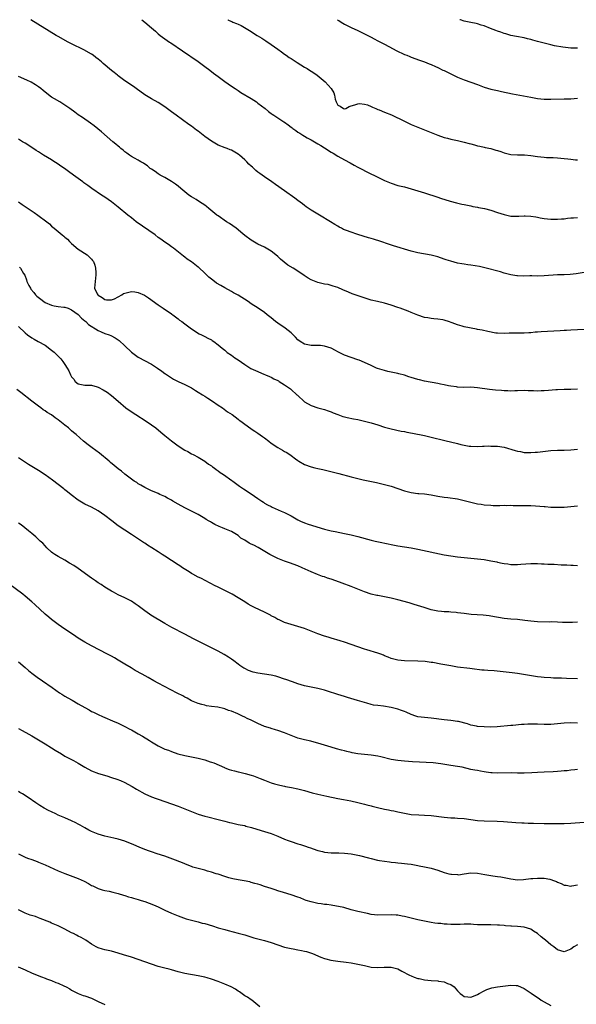
# Model space of a CAD drawing. Units: inches. Extents: x 2610000 to 2613000, y 1539000 to 1540761.
# Drawn here: x 2610163 to 2610331, y 1540464 to 1540760 of the extents above; entities that cross this region are included whole.
import ezdxf

# ---------------------------------------------------------------- set-up
doc = ezdxf.new("R2010")
doc.units = ezdxf.units.IN
doc.header["$MEASUREMENT"] = 0
doc.layers.add('LD26101539_10ft', color=123, linetype='Continuous')

msp = doc.modelspace()

# ---------------------------------------------------------------- linework, layer by layer
at = {"layer": 'LD26101539_10ft'}
for points, elevation in [([(2610333, 1540683.77), (2610330.64, 1540683.36), (2610328.86, 1540683.14), (2610327, 1540683.05), (2610325, 1540682.99), (2610321, 1540682.7), (2610319, 1540682.67), (2610317.29, 1540682.71), (2610316.68, 1540682.68), (2610314.67, 1540682.67), (2610313, 1540682.73), (2610312.75, 1540682.75), (2610311, 1540683.03), (2610309, 1540683.56), (2610307.88, 1540683.88), (2610303.16, 1540685.16), (2610301.53, 1540685.53), (2610300.24, 1540685.76), (2610299, 1540685.93), (2610298.02, 1540686.02), (2610297, 1540686.2), (2610296.3, 1540686.3), (2610295, 1540686.57), (2610293, 1540687.09), (2610291.56, 1540687.56), (2610291, 1540687.72), (2610289, 1540688.41), (2610287, 1540688.96), (2610283, 1540689.68), (2610281, 1540690.16), (2610275.72, 1540691.72), (2610274.2, 1540692.2), (2610271.89, 1540693), (2610269.71, 1540693.71), (2610269, 1540693.9), (2610268.17, 1540694.17), (2610266.62, 1540694.62), (2610265, 1540695.16), (2610264.74, 1540695.26), (2610263, 1540695.81), (2610261.63, 1540696.37), (2610260.69, 1540696.69), (2610260.13, 1540697), (2610259.38, 1540697.38), (2610259, 1540697.63), (2610258.13, 1540698.13), (2610256.84, 1540699), (2610253.46, 1540701), (2610253, 1540701.26), (2610251, 1540702.46), (2610249.48, 1540703.48), (2610249, 1540703.83), (2610248.35, 1540704.35), (2610247, 1540705.35), (2610246.1, 1540706.1), (2610243, 1540708.31), (2610240.22, 1540710.22), (2610239.17, 1540711), (2610237, 1540712.47), (2610236.27, 1540713), (2610235.51, 1540713.51), (2610235, 1540713.93), (2610234.39, 1540714.39), (2610233.77, 1540715), (2610233.34, 1540715.34), (2610233, 1540715.69), (2610232.29, 1540716.29), (2610231.65, 1540717), (2610231, 1540717.62), (2610229.42, 1540719), (2610229.18, 1540719.18), (2610229, 1540719.33), (2610227, 1540720.48), (2610226.64, 1540720.64), (2610225.71, 1540721), (2610225.18, 1540721.18), (2610223, 1540722.03), (2610221, 1540723.16), (2610219, 1540724.65), (2610217, 1540726.17), (2610216.54, 1540726.54), (2610215, 1540727.67), (2610214.25, 1540728.25), (2610210.41, 1540731), (2610209, 1540732.06), (2610207, 1540733.54), (2610205, 1540734.82), (2610203, 1540735.94), (2610201, 1540737.13), (2610198.37, 1540739), (2610197.59, 1540739.59), (2610195, 1540741.38), (2610193, 1540742.83), (2610192.78, 1540743), (2610191.82, 1540743.82), (2610191, 1540744.47), (2610188.52, 1540746.52), (2610187.99, 1540747), (2610187.43, 1540747.43), (2610187, 1540747.81), (2610186.31, 1540748.31), (2610185.48, 1540749), (2610185, 1540749.34), (2610182.66, 1540750.67), (2610179, 1540752.45), (2610177.92, 1540753), (2610175, 1540754.62), (2610174.36, 1540755), (2610166.7, 1540759.64)], 8220), ([(2610200.12, 1540759.66), (2610201, 1540759), (2610203, 1540757.3), (2610204.22, 1540756.22), (2610205, 1540755.48), (2610205.6, 1540755), (2610207, 1540753.93), (2610208.39, 1540753), (2610208.77, 1540752.77), (2610212.35, 1540750.35), (2610217, 1540747.11), (2610219, 1540745.66), (2610220.53, 1540744.53), (2610221.66, 1540743.66), (2610223, 1540742.6), (2610225, 1540741.09), (2610227, 1540739.7), (2610228.13, 1540739), (2610229, 1540738.4), (2610229.86, 1540737.86), (2610233, 1540736), (2610234.52, 1540735), (2610235, 1540734.66), (2610237.13, 1540733), (2610238.14, 1540732.14), (2610239, 1540731.56), (2610239.31, 1540731.31), (2610239.76, 1540731), (2610241, 1540730.22), (2610242.79, 1540729), (2610243, 1540728.87), (2610244.09, 1540728.09), (2610245, 1540727.38), (2610245.23, 1540727.23), (2610245.51, 1540727), (2610246.38, 1540726.38), (2610247, 1540725.92), (2610247.6, 1540725.6), (2610248.46, 1540725), (2610249, 1540724.66), (2610249.8, 1540724.2), (2610251, 1540723.56), (2610253, 1540722.41), (2610253.85, 1540721.85), (2610255, 1540721.15), (2610257, 1540719.89), (2610257.57, 1540719.57), (2610259, 1540718.7), (2610261, 1540717.56), (2610262.66, 1540716.66), (2610263.94, 1540715.94), (2610265, 1540715.4), (2610265.25, 1540715.25), (2610265.8, 1540715), (2610267.9, 1540713.9), (2610271, 1540712.34), (2610273, 1540711.39), (2610275, 1540710.55), (2610277, 1540709.91), (2610279, 1540709.43), (2610281, 1540708.91), (2610284.05, 1540707.95), (2610285, 1540707.63), (2610289, 1540706.41), (2610289.89, 1540706.11), (2610292.79, 1540705.21), (2610294.68, 1540704.68), (2610296.28, 1540704.28), (2610297, 1540704.14), (2610297.92, 1540703.92), (2610299, 1540703.73), (2610299.58, 1540703.58), (2610301, 1540703.33), (2610301.26, 1540703.26), (2610303.07, 1540702.93), (2610305, 1540702.45), (2610307, 1540701.8), (2610309, 1540701.11), (2610311, 1540700.7), (2610312.68, 1540700.68), (2610313.35, 1540700.65), (2610315, 1540700.76), (2610315.27, 1540700.73), (2610317, 1540700.68), (2610318.47, 1540700.47), (2610319, 1540700.35), (2610319.82, 1540700.18), (2610321, 1540699.99), (2610323, 1540699.76), (2610324.25, 1540699.75), (2610325, 1540699.72), (2610326.17, 1540699.83), (2610327, 1540699.88), (2610327.99, 1540700.01), (2610329, 1540700.11), (2610329.83, 1540700.17), (2610331, 1540700.22)], 8230), ([(2610225.97, 1540759.67), (2610225.99, 1540759.67), (2610227, 1540759.17), (2610227.18, 1540759.12), (2610227.46, 1540759), (2610228.59, 1540758.59), (2610229, 1540758.35), (2610229.96, 1540757.96), (2610232.46, 1540756.46), (2610234.77, 1540755), (2610236.16, 1540754.16), (2610237.38, 1540753.38), (2610239, 1540752.29), (2610241, 1540750.85), (2610242.05, 1540750.05), (2610243, 1540749.38), (2610243.5, 1540749), (2610244.39, 1540748.39), (2610245, 1540748.01), (2610246.82, 1540746.82), (2610249, 1540745.45), (2610249.75, 1540745), (2610250.52, 1540744.52), (2610251, 1540744.19), (2610251.74, 1540743.74), (2610252.81, 1540743), (2610255.19, 1540741), (2610257, 1540739), (2610257.76, 1540737.76), (2610258.02, 1540737), (2610258.17, 1540735.83), (2610258.47, 1540735), (2610259, 1540734.02), (2610259.71, 1540733.71), (2610260.68, 1540733), (2610261, 1540732.91), (2610261.37, 1540733), (2610262.37, 1540733.63), (2610263, 1540733.83), (2610264.08, 1540734.08), (2610265, 1540734.47), (2610265.48, 1540734.52), (2610267, 1540734.33), (2610267.9, 1540734.1), (2610269, 1540733.65), (2610269.38, 1540733.38), (2610270.39, 1540733), (2610270.79, 1540732.79), (2610271, 1540732.75), (2610271.39, 1540732.61), (2610273, 1540731.91), (2610275.1, 1540731.1), (2610279, 1540729.18), (2610279.41, 1540729), (2610280.48, 1540728.48), (2610281, 1540728.25), (2610283, 1540727.41), (2610284.05, 1540727), (2610287.57, 1540725.57), (2610289, 1540724.98), (2610291, 1540724.3), (2610291.94, 1540724.06), (2610293, 1540723.81), (2610295, 1540723.37), (2610297, 1540722.9), (2610298.48, 1540722.48), (2610299, 1540722.36), (2610300.05, 1540722.05), (2610301, 1540721.84), (2610301.66, 1540721.66), (2610303, 1540721.4), (2610303.32, 1540721.32), (2610305, 1540720.97), (2610306.48, 1540720.48), (2610307, 1540720.36), (2610307.94, 1540720.06), (2610309, 1540719.69), (2610311, 1540719.22), (2610313, 1540719.09), (2610315.06, 1540719.06), (2610317, 1540718.89), (2610319, 1540718.57), (2610321, 1540718.35), (2610321.69, 1540718.31), (2610323, 1540718.29), (2610323.75, 1540718.25), (2610325, 1540718.23), (2610327, 1540718.02), (2610328.15, 1540717.85), (2610329, 1540717.74), (2610330.4, 1540717.6), (2610331, 1540717.55)], 8240), ([(2610258.87, 1540759.69), (2610259, 1540759.6), (2610259.31, 1540759.42), (2610259.96, 1540759), (2610261, 1540758.37), (2610263, 1540757.38), (2610265, 1540756.47), (2610267, 1540755.51), (2610267.98, 1540755), (2610268.64, 1540754.64), (2610269, 1540754.46), (2610269.92, 1540753.92), (2610271, 1540753.38), (2610273, 1540752.31), (2610275.62, 1540751), (2610276.5, 1540750.5), (2610279, 1540749.29), (2610279.74, 1540749), (2610280.61, 1540748.61), (2610281, 1540748.45), (2610283.55, 1540747.55), (2610285.06, 1540747), (2610286.43, 1540746.43), (2610287, 1540746.21), (2610288.36, 1540745.64), (2610289, 1540745.36), (2610290.58, 1540744.58), (2610291, 1540744.41), (2610291.92, 1540743.92), (2610295, 1540742.46), (2610297, 1540741.63), (2610301, 1540740.22), (2610303, 1540739.47), (2610305, 1540738.84), (2610306.52, 1540738.52), (2610307, 1540738.39), (2610308.16, 1540738.16), (2610311.45, 1540737.45), (2610317, 1540736.39), (2610319, 1540736.05), (2610320.04, 1540735.96), (2610321, 1540735.86), (2610322.14, 1540735.86), (2610323, 1540735.84), (2610327, 1540735.93), (2610328.07, 1540735.93), (2610329, 1540735.97), (2610330, 1540736), (2610331, 1540736.08)], 8250), ([(2610331, 1540751.16), (2610329, 1540751.16), (2610326.58, 1540751.42), (2610324.1, 1540751.9), (2610323, 1540752.15), (2610321, 1540752.64), (2610319, 1540753.19), (2610317.56, 1540753.56), (2610317, 1540753.73), (2610315.96, 1540753.96), (2610315, 1540754.23), (2610312.71, 1540754.71), (2610311, 1540755.01), (2610309.46, 1540755.46), (2610309, 1540755.54), (2610307.96, 1540755.96), (2610307, 1540756.26), (2610306.46, 1540756.46), (2610304.89, 1540757.11), (2610303, 1540757.83), (2610302.07, 1540758.07), (2610301, 1540758.47), (2610300.55, 1540758.55), (2610299, 1540758.91), (2610297, 1540759.29), (2610295.9, 1540759.64), (2610295.63, 1540759.71)], 8260), ([(2610333, 1540666.62), (2610329, 1540666.42), (2610327.68, 1540666.32), (2610327, 1540666.29), (2610325.81, 1540666.19), (2610323.92, 1540666.08), (2610320.11, 1540665.89), (2610319, 1540665.79), (2610318.26, 1540665.74), (2610317, 1540665.59), (2610316.42, 1540665.58), (2610315, 1540665.49), (2610313, 1540665.53), (2610310.48, 1540665.52), (2610309, 1540665.43), (2610307, 1540665.47), (2610306.47, 1540665.53), (2610304.05, 1540665.95), (2610302.35, 1540666.35), (2610301, 1540666.61), (2610300.66, 1540666.66), (2610297, 1540667.4), (2610296.4, 1540667.6), (2610295, 1540667.97), (2610293.38, 1540668.62), (2610292.21, 1540669), (2610291.26, 1540669.26), (2610291, 1540669.36), (2610290.55, 1540669.45), (2610289, 1540669.7), (2610287.84, 1540669.84), (2610287, 1540669.9), (2610286.09, 1540670.09), (2610285, 1540670.24), (2610283, 1540670.85), (2610281, 1540671.68), (2610280.09, 1540672.09), (2610277.71, 1540673), (2610277, 1540673.24), (2610275, 1540673.88), (2610273, 1540674.46), (2610270.88, 1540675), (2610269, 1540675.45), (2610267.79, 1540675.79), (2610266.26, 1540676.26), (2610264.19, 1540677), (2610263.29, 1540677.29), (2610262.22, 1540677.78), (2610260.49, 1540678.49), (2610259, 1540679.17), (2610257.64, 1540679.64), (2610256.08, 1540680.08), (2610255, 1540680.26), (2610253.41, 1540680.59), (2610253, 1540680.69), (2610251, 1540681.48), (2610250.06, 1540682.06), (2610248.84, 1540682.84), (2610247, 1540684.13), (2610245.54, 1540685), (2610243.97, 1540685.97), (2610242.84, 1540686.84), (2610241.76, 1540687.76), (2610241, 1540688.49), (2610240.39, 1540689), (2610239, 1540690.12), (2610237, 1540691.29), (2610235, 1540692.27), (2610233, 1540693.44), (2610231, 1540694.86), (2610229.85, 1540695.85), (2610229, 1540696.5), (2610228.4, 1540697), (2610226.47, 1540698.47), (2610225.58, 1540699), (2610223, 1540700.75), (2610222.66, 1540701), (2610220.24, 1540703), (2610219.55, 1540703.55), (2610219, 1540703.93), (2610217.39, 1540705), (2610216.38, 1540705.62), (2610215, 1540706.44), (2610214.22, 1540707), (2610211.8, 1540709), (2610211, 1540709.69), (2610210.25, 1540710.25), (2610209, 1540711.08), (2610207, 1540712.24), (2610205.63, 1540713), (2610205, 1540713.38), (2610204.08, 1540714.08), (2610203, 1540714.75), (2610202.65, 1540715), (2610201.76, 1540715.76), (2610201, 1540716.25), (2610200.57, 1540716.57), (2610199.8, 1540717), (2610199.32, 1540717.32), (2610199, 1540717.51), (2610197.88, 1540718.12), (2610197, 1540718.63), (2610196.43, 1540719), (2610195.61, 1540719.61), (2610195, 1540719.99), (2610194.48, 1540720.48), (2610193.83, 1540721), (2610193.4, 1540721.4), (2610193, 1540721.68), (2610192.3, 1540722.3), (2610191.42, 1540723), (2610187.98, 1540725.98), (2610185.77, 1540727.77), (2610184.63, 1540728.63), (2610182.29, 1540730.29), (2610181, 1540731.16), (2610179.93, 1540731.93), (2610178.5, 1540733), (2610177, 1540734.05), (2610175.45, 1540735), (2610173.89, 1540735.89), (2610173, 1540736.45), (2610171.52, 1540737.52), (2610170.41, 1540738.41), (2610169.7, 1540739), (2610169, 1540739.53), (2610168.12, 1540740.12), (2610166.89, 1540740.89), (2610165.54, 1540741.54), (2610163, 1540742.68)], 8210), ([(2610331, 1540648.64), (2610329, 1540648.58), (2610327, 1540648.56), (2610325, 1540648.5), (2610324.47, 1540648.47), (2610322.27, 1540648.27), (2610321, 1540648.13), (2610320.11, 1540648.11), (2610319, 1540648.09), (2610317.82, 1540648.18), (2610317, 1540648.2), (2610316.2, 1540648.2), (2610315, 1540648.25), (2610313, 1540648.16), (2610312.15, 1540648.15), (2610311, 1540648.09), (2610310.13, 1540648.13), (2610309, 1540648.15), (2610308.21, 1540648.21), (2610306.37, 1540648.37), (2610304.6, 1540648.6), (2610301, 1540649.1), (2610299, 1540649.23), (2610296.8, 1540649.2), (2610295, 1540649.29), (2610294.68, 1540649.32), (2610293, 1540649.56), (2610292.3, 1540649.7), (2610291, 1540649.92), (2610289.83, 1540650.17), (2610289, 1540650.31), (2610285, 1540651.1), (2610283.49, 1540651.49), (2610283, 1540651.59), (2610281, 1540652.2), (2610280.37, 1540652.37), (2610279, 1540652.85), (2610277.3, 1540653.3), (2610277, 1540653.39), (2610274.01, 1540654.01), (2610273, 1540654.26), (2610270.89, 1540654.89), (2610270.63, 1540655), (2610269, 1540655.73), (2610267, 1540656.68), (2610265.36, 1540657.36), (2610265, 1540657.5), (2610263, 1540658.15), (2610261, 1540658.87), (2610259.6, 1540659.6), (2610259, 1540659.89), (2610258.32, 1540660.32), (2610257, 1540660.96), (2610255, 1540661.62), (2610253.77, 1540661.77), (2610253, 1540661.82), (2610251, 1540661.82), (2610249, 1540662.16), (2610247.64, 1540663), (2610247, 1540663.5), (2610246.32, 1540664.32), (2610245.58, 1540665), (2610245, 1540665.57), (2610243.19, 1540667), (2610241, 1540668.49), (2610240.31, 1540669), (2610239, 1540670.07), (2610237.81, 1540671), (2610237, 1540671.69), (2610235.04, 1540673.04), (2610233, 1540674.35), (2610232.07, 1540675), (2610229, 1540676.88), (2610227.62, 1540677.62), (2610227, 1540678), (2610225.07, 1540679.07), (2610223.8, 1540679.8), (2610222.56, 1540680.56), (2610221.39, 1540681.39), (2610220.27, 1540682.27), (2610219.52, 1540683), (2610219, 1540683.48), (2610217.2, 1540685.2), (2610217, 1540685.37), (2610215, 1540686.95), (2610213.76, 1540687.76), (2610213, 1540688.35), (2610212.61, 1540688.61), (2610209.63, 1540691), (2610209, 1540691.48), (2610208.12, 1540692.12), (2610207, 1540692.89), (2610205.77, 1540693.77), (2610205, 1540694.29), (2610204.06, 1540695), (2610198.44, 1540699), (2610197, 1540700.14), (2610195.86, 1540701), (2610193, 1540703.36), (2610190.98, 1540704.98), (2610189, 1540706.35), (2610188.02, 1540707), (2610185.09, 1540709), (2610183.87, 1540709.87), (2610182.71, 1540710.71), (2610182.33, 1540711), (2610179.61, 1540713), (2610178.08, 1540714.08), (2610176.86, 1540715), (2610175.73, 1540715.73), (2610175, 1540716.26), (2610173.31, 1540717.31), (2610173, 1540717.54), (2610170.57, 1540719), (2610169.61, 1540719.61), (2610169, 1540719.96), (2610168.39, 1540720.39), (2610167, 1540721.26), (2610165, 1540722.56), (2610164.24, 1540723), (2610163, 1540723.77)], 8200), ([(2610163.03, 1540705), (2610164.18, 1540704.18), (2610165.94, 1540703), (2610167.73, 1540701.73), (2610168.87, 1540701), (2610171.54, 1540699), (2610172.32, 1540698.32), (2610173, 1540697.62), (2610173.71, 1540697), (2610176.18, 1540695), (2610176.66, 1540694.66), (2610177, 1540694.35), (2610177.73, 1540693.73), (2610178.41, 1540693), (2610179, 1540692.42), (2610181, 1540690.76), (2610183.72, 1540689), (2610185, 1540687.7), (2610185.32, 1540687.32), (2610185.55, 1540687), (2610185.95, 1540685.95), (2610186.22, 1540685), (2610186.26, 1540683.74), (2610186.32, 1540683), (2610186.05, 1540681), (2610185.9, 1540679), (2610186.68, 1540677.32), (2610186.86, 1540677), (2610186.95, 1540676.95), (2610187, 1540676.87), (2610188.19, 1540676.19), (2610189, 1540675.57), (2610189.48, 1540675.48), (2610191, 1540675.52), (2610191.84, 1540675.84), (2610193, 1540676.4), (2610194.11, 1540677), (2610194.63, 1540677.37), (2610195, 1540677.51), (2610196.17, 1540677.83), (2610197, 1540678.03), (2610197.96, 1540677.96), (2610199, 1540677.74), (2610200.87, 1540676.87), (2610202.09, 1540676.09), (2610205, 1540674), (2610206.51, 1540673), (2610209, 1540671.29), (2610209.16, 1540671.16), (2610209.41, 1540671), (2610211, 1540669.79), (2610211.43, 1540669.43), (2610212.07, 1540669), (2610213, 1540668.25), (2610215, 1540666.78), (2610217.31, 1540665.31), (2610218, 1540665), (2610219, 1540664.51), (2610219.95, 1540663.95), (2610221, 1540663.45), (2610221.26, 1540663.26), (2610221.69, 1540663), (2610223, 1540662.03), (2610224.24, 1540661), (2610224.64, 1540660.64), (2610225, 1540660.38), (2610225.72, 1540659.72), (2610227, 1540658.9), (2610228.08, 1540658.08), (2610229, 1540657.48), (2610231, 1540656.03), (2610232.89, 1540654.89), (2610234.23, 1540654.23), (2610236.8, 1540653.2), (2610237.27, 1540653), (2610238.46, 1540652.46), (2610239, 1540652.23), (2610239.79, 1540651.79), (2610241, 1540651.23), (2610241.13, 1540651.13), (2610241.39, 1540651), (2610243, 1540650), (2610244.43, 1540649), (2610244.74, 1540648.74), (2610245, 1540648.53), (2610246.67, 1540647), (2610246.83, 1540646.83), (2610249, 1540644.88), (2610251, 1540643.7), (2610253, 1540643.05), (2610255, 1540642.54), (2610256.11, 1540642.11), (2610257, 1540641.83), (2610257.55, 1540641.55), (2610258.99, 1540641), (2610260.47, 1540640.47), (2610261, 1540640.33), (2610261.82, 1540640.18), (2610263.71, 1540639.71), (2610265, 1540639.51), (2610267, 1540639.07), (2610269, 1540638.52), (2610271, 1540637.91), (2610273, 1540637.27), (2610275, 1540636.7), (2610278.07, 1540636.07), (2610279, 1540635.9), (2610279.74, 1540635.74), (2610281.43, 1540635.43), (2610285, 1540634.7), (2610287, 1540634.24), (2610291.2, 1540633.2), (2610295, 1540632.32), (2610295.94, 1540632.06), (2610297, 1540631.82), (2610298.44, 1540631.56), (2610299, 1540631.49), (2610301, 1540631.46), (2610302.45, 1540631.55), (2610303, 1540631.53), (2610304.42, 1540631.58), (2610305, 1540631.55), (2610306.48, 1540631.52), (2610307, 1540631.48), (2610309, 1540631.21), (2610312.25, 1540630.25), (2610313, 1540630.01), (2610313.89, 1540629.89), (2610315, 1540629.64), (2610315.66, 1540629.66), (2610317, 1540629.6), (2610318.32, 1540629.68), (2610319, 1540629.75), (2610323, 1540630.21), (2610325, 1540630.32), (2610327, 1540630.35), (2610329, 1540630.45), (2610331, 1540630.59)], 8190), ([(2610163.37, 1540685.37), (2610163.66, 1540685), (2610164.58, 1540683.42), (2610164.91, 1540682.91), (2610165.49, 1540681.49), (2610165.59, 1540681), (2610166.17, 1540679.83), (2610166.6, 1540679), (2610166.76, 1540678.76), (2610167.68, 1540677.68), (2610168.19, 1540677), (2610168.58, 1540676.58), (2610169.7, 1540675.7), (2610170.63, 1540675), (2610171, 1540674.74), (2610173, 1540673.87), (2610173.75, 1540673.75), (2610175, 1540673.53), (2610176.65, 1540673.35), (2610177, 1540673.32), (2610178, 1540673), (2610179, 1540672.55), (2610181, 1540671.06), (2610181.98, 1540669.98), (2610183, 1540669.2), (2610183.22, 1540669), (2610184.1, 1540668.1), (2610187, 1540666.25), (2610187.87, 1540665.87), (2610189, 1540665.43), (2610190.29, 1540665), (2610190.77, 1540664.77), (2610192.07, 1540664.07), (2610193.26, 1540663.26), (2610195, 1540661.69), (2610197, 1540659.79), (2610198.59, 1540658.59), (2610199, 1540658.3), (2610203, 1540656.17), (2610204.79, 1540655), (2610206.09, 1540654.09), (2610207, 1540653.39), (2610207.24, 1540653.24), (2610209, 1540652.04), (2610209.65, 1540651.65), (2610210.97, 1540650.97), (2610213, 1540650.02), (2610215, 1540649.02), (2610216.22, 1540648.22), (2610217, 1540647.79), (2610218.31, 1540647), (2610219, 1540646.54), (2610219.9, 1540645.9), (2610221.36, 1540645), (2610223, 1540643.87), (2610224.32, 1540643), (2610225.87, 1540641.87), (2610227.28, 1540641), (2610229, 1540639.68), (2610229.37, 1540639.37), (2610229.88, 1540639), (2610231, 1540638.12), (2610232.81, 1540636.81), (2610233, 1540636.71), (2610234.02, 1540636.02), (2610235, 1540635.41), (2610236.4, 1540634.4), (2610237, 1540633.99), (2610238.27, 1540633), (2610239, 1540632.46), (2610241, 1540631.1), (2610242.35, 1540630.35), (2610243, 1540629.95), (2610243.63, 1540629.63), (2610245, 1540628.69), (2610246.31, 1540627.69), (2610247, 1540627.18), (2610247.26, 1540627), (2610249, 1540626.05), (2610251, 1540625.28), (2610252.13, 1540625), (2610253, 1540624.8), (2610254.5, 1540624.5), (2610256.11, 1540624.11), (2610259.28, 1540623.28), (2610263, 1540622.26), (2610265, 1540621.77), (2610266.6, 1540621.4), (2610270.59, 1540620.58), (2610273, 1540620.02), (2610275, 1540619.45), (2610279, 1540618.12), (2610281, 1540617.6), (2610283, 1540617.32), (2610283.29, 1540617.29), (2610285, 1540617.17), (2610287, 1540616.9), (2610289, 1540616.52), (2610291, 1540616.2), (2610292.07, 1540616.07), (2610295, 1540615.66), (2610297, 1540615.23), (2610299.41, 1540614.59), (2610301, 1540614.21), (2610302.06, 1540614.06), (2610303, 1540613.87), (2610305, 1540613.74), (2610305.72, 1540613.72), (2610307, 1540613.72), (2610307.71, 1540613.71), (2610309, 1540613.74), (2610309.72, 1540613.72), (2610311, 1540613.74), (2610311.72, 1540613.72), (2610313, 1540613.73), (2610313.69, 1540613.69), (2610315, 1540613.72), (2610315.66, 1540613.66), (2610317, 1540613.66), (2610318.42, 1540613.58), (2610321, 1540613.34), (2610321.34, 1540613.34), (2610323, 1540613.2), (2610323.21, 1540613.21), (2610325, 1540613.17), (2610327, 1540613.22), (2610329, 1540613.36), (2610331, 1540613.57)], 8180), ([(2610163, 1540667.47), (2610165, 1540665.58), (2610165.73, 1540665), (2610167, 1540664.09), (2610167.7, 1540663.7), (2610168.91, 1540663), (2610171, 1540661.85), (2610173, 1540660.4), (2610173.75, 1540659.75), (2610175, 1540658.55), (2610175.77, 1540657.77), (2610176.35, 1540657), (2610177, 1540656.05), (2610177.68, 1540655), (2610178.16, 1540654.16), (2610178.64, 1540653), (2610179, 1540652.33), (2610179.63, 1540651.63), (2610180.11, 1540651), (2610181, 1540650.29), (2610181.94, 1540650.06), (2610183, 1540649.87), (2610183.86, 1540649.86), (2610185, 1540649.82), (2610186.64, 1540649.36), (2610187, 1540649.26), (2610188.49, 1540648.49), (2610189.73, 1540647.73), (2610191, 1540646.8), (2610192.97, 1540645), (2610195.29, 1540643), (2610196.3, 1540642.3), (2610198.27, 1540641), (2610201.44, 1540639), (2610203, 1540637.94), (2610204.29, 1540637), (2610205.77, 1540635.77), (2610207, 1540634.74), (2610209, 1540633.11), (2610211, 1540631.66), (2610213, 1540630.36), (2610213.89, 1540629.89), (2610215, 1540629.26), (2610215.52, 1540629), (2610217, 1540628.22), (2610219, 1540627.01), (2610220.13, 1540626.13), (2610221, 1540625.56), (2610221.32, 1540625.32), (2610221.83, 1540625), (2610222.48, 1540624.48), (2610223, 1540624.14), (2610223.64, 1540623.64), (2610224.66, 1540623), (2610227.16, 1540621.16), (2610227.41, 1540621), (2610229, 1540619.8), (2610229.46, 1540619.46), (2610230.66, 1540618.66), (2610233, 1540617.16), (2610235, 1540615.82), (2610236.18, 1540615), (2610236.67, 1540614.67), (2610237, 1540614.43), (2610237.91, 1540613.91), (2610239, 1540613.35), (2610239.23, 1540613.23), (2610241.98, 1540612.02), (2610243, 1540611.55), (2610245, 1540610.56), (2610246.02, 1540610.02), (2610247, 1540609.41), (2610247.75, 1540609), (2610249, 1540608.44), (2610250.07, 1540608.07), (2610255, 1540606.59), (2610257, 1540606.08), (2610258.17, 1540605.83), (2610259.57, 1540605.57), (2610261, 1540605.27), (2610263, 1540604.84), (2610265, 1540604.36), (2610269, 1540603.29), (2610270.18, 1540603), (2610271.25, 1540602.75), (2610274.14, 1540602.14), (2610275, 1540601.93), (2610277, 1540601.53), (2610281, 1540600.95), (2610283, 1540600.58), (2610291, 1540598.9), (2610293, 1540598.56), (2610295, 1540598.29), (2610299, 1540597.88), (2610301, 1540597.66), (2610303, 1540597.41), (2610305, 1540597.1), (2610306.73, 1540596.73), (2610307, 1540596.69), (2610308.38, 1540596.38), (2610309, 1540596.27), (2610310.13, 1540596.13), (2610311, 1540595.99), (2610311.99, 1540595.99), (2610313, 1540595.94), (2610314.03, 1540596.03), (2610317, 1540596.22), (2610317.76, 1540596.24), (2610319, 1540596.22), (2610320.15, 1540596.15), (2610321, 1540596.15), (2610322.08, 1540596.08), (2610324.02, 1540596.02), (2610326.1, 1540595.9), (2610327.84, 1540595.84), (2610329, 1540595.75), (2610329.75, 1540595.75), (2610331, 1540595.68)], 8170), ([(2610331, 1540578.61), (2610329.51, 1540578.49), (2610329, 1540578.48), (2610326.54, 1540578.54), (2610325, 1540578.62), (2610323.33, 1540578.67), (2610322.66, 1540578.66), (2610319, 1540578.71), (2610317, 1540578.9), (2610315.16, 1540579.16), (2610313, 1540579.4), (2610311, 1540579.55), (2610309, 1540579.77), (2610305, 1540580.44), (2610304.51, 1540580.51), (2610302.71, 1540580.71), (2610299.03, 1540580.97), (2610297, 1540581.18), (2610295, 1540581.44), (2610294.51, 1540581.49), (2610293, 1540581.63), (2610292.32, 1540581.68), (2610291, 1540581.73), (2610290.17, 1540581.83), (2610289, 1540581.93), (2610287, 1540582.37), (2610284.91, 1540583), (2610281.96, 1540583.96), (2610280.42, 1540584.42), (2610277, 1540585.37), (2610275, 1540585.87), (2610273, 1540586.26), (2610271, 1540586.59), (2610270.67, 1540586.67), (2610268.98, 1540587.02), (2610267, 1540587.69), (2610265, 1540588.55), (2610263, 1540589.36), (2610260.3, 1540590.3), (2610258.44, 1540591), (2610257, 1540591.52), (2610255.89, 1540591.89), (2610255, 1540592.2), (2610254.39, 1540592.39), (2610252.92, 1540592.92), (2610251, 1540593.71), (2610248.29, 1540595), (2610247, 1540595.52), (2610244.46, 1540596.46), (2610243, 1540596.99), (2610241, 1540597.78), (2610239, 1540598.75), (2610238.6, 1540599), (2610235.09, 1540601.09), (2610233.73, 1540601.73), (2610233, 1540602.11), (2610232.37, 1540602.37), (2610231, 1540603.27), (2610229.89, 1540603.89), (2610229, 1540604.67), (2610227, 1540605.84), (2610225, 1540606.68), (2610224.3, 1540607), (2610223.35, 1540607.35), (2610221.99, 1540607.99), (2610221, 1540608.6), (2610220.74, 1540608.74), (2610220.36, 1540609), (2610219.48, 1540609.48), (2610219, 1540609.81), (2610217, 1540610.98), (2610215, 1540612.01), (2610212.99, 1540613), (2610211, 1540614.1), (2610209.4, 1540615), (2610209, 1540615.25), (2610207.86, 1540615.86), (2610207, 1540616.35), (2610205.53, 1540617), (2610205, 1540617.26), (2610203.78, 1540617.78), (2610203, 1540618.13), (2610202.42, 1540618.42), (2610201, 1540619.07), (2610199.8, 1540619.8), (2610199, 1540620.23), (2610198.55, 1540620.55), (2610197.81, 1540621), (2610197, 1540621.58), (2610195, 1540623.15), (2610193.99, 1540623.99), (2610193, 1540624.74), (2610191.74, 1540625.74), (2610190.65, 1540626.65), (2610190.27, 1540627), (2610187.39, 1540629.39), (2610186.24, 1540630.24), (2610185.2, 1540631), (2610183.95, 1540631.95), (2610182.6, 1540633), (2610180.32, 1540635), (2610179.6, 1540635.6), (2610179, 1540636.17), (2610178.53, 1540636.53), (2610178.02, 1540637), (2610177, 1540637.85), (2610175, 1540639.46), (2610174.08, 1540640.08), (2610173, 1540640.92), (2610171.69, 1540641.69), (2610171, 1540642.18), (2610170.47, 1540642.47), (2610169.74, 1540643), (2610169, 1540643.5), (2610167.01, 1540645.01), (2610163.69, 1540647.69), (2610162.56, 1540648.55)], 8160), ([(2610331, 1540561.56), (2610327.68, 1540561.68), (2610326.23, 1540561.77), (2610323.8, 1540561.8), (2610323, 1540561.84), (2610321, 1540561.96), (2610320.09, 1540562.09), (2610319, 1540562.23), (2610316.61, 1540562.61), (2610313, 1540563.14), (2610311.39, 1540563.39), (2610309.63, 1540563.63), (2610305.95, 1540563.95), (2610304.08, 1540564.08), (2610303, 1540564.19), (2610302.24, 1540564.24), (2610299.39, 1540564.61), (2610298.67, 1540564.67), (2610295, 1540565.14), (2610293, 1540565.46), (2610289.97, 1540566.03), (2610287.54, 1540566.46), (2610287, 1540566.54), (2610285.25, 1540566.75), (2610283, 1540566.9), (2610279, 1540566.96), (2610277, 1540567.16), (2610275, 1540567.69), (2610274.09, 1540568.09), (2610273, 1540568.52), (2610272.68, 1540568.68), (2610271.88, 1540569), (2610271, 1540569.31), (2610267.7, 1540570.3), (2610267, 1540570.5), (2610265, 1540571.19), (2610263, 1540571.94), (2610261, 1540572.62), (2610259.74, 1540573), (2610257, 1540573.77), (2610256.07, 1540574.07), (2610255, 1540574.37), (2610253, 1540575.07), (2610249, 1540576.67), (2610247, 1540577.36), (2610245, 1540577.94), (2610243, 1540578.55), (2610241.98, 1540579), (2610241.32, 1540579.32), (2610241, 1540579.45), (2610240.04, 1540580.04), (2610239, 1540580.55), (2610238.72, 1540580.72), (2610237, 1540581.59), (2610233.92, 1540583), (2610233.33, 1540583.33), (2610233, 1540583.53), (2610232.05, 1540584.05), (2610231, 1540584.73), (2610229, 1540585.97), (2610227.22, 1540587), (2610223.19, 1540589), (2610221.78, 1540589.78), (2610221, 1540590.16), (2610220.47, 1540590.47), (2610219.33, 1540591), (2610217.81, 1540591.81), (2610217, 1540592.17), (2610215.43, 1540593), (2610215, 1540593.25), (2610214.29, 1540593.71), (2610212.31, 1540595), (2610211.54, 1540595.54), (2610211, 1540595.89), (2610207, 1540598.49), (2610206.25, 1540599), (2610205, 1540599.78), (2610203.15, 1540601), (2610201.78, 1540601.78), (2610201, 1540602.33), (2610200.58, 1540602.57), (2610199.97, 1540603), (2610198.15, 1540604.15), (2610196.96, 1540605), (2610195, 1540606.27), (2610193, 1540607.62), (2610191.05, 1540609.05), (2610189, 1540610.68), (2610187, 1540612.1), (2610185, 1540613.16), (2610183, 1540614.09), (2610181, 1540615.28), (2610178.86, 1540616.86), (2610177.76, 1540617.76), (2610177, 1540618.41), (2610176.66, 1540618.66), (2610175, 1540620.04), (2610173.29, 1540621.29), (2610171, 1540622.86), (2610169, 1540624.17), (2610166, 1540626), (2610164.5, 1540627), (2610163, 1540627.98)], 8150), ([(2610331, 1540548.25), (2610329, 1540548.34), (2610327, 1540548.23), (2610325, 1540548.03), (2610323, 1540547.89), (2610321, 1540547.9), (2610319, 1540547.96), (2610317, 1540547.95), (2610316.08, 1540547.92), (2610315, 1540547.85), (2610314.19, 1540547.82), (2610311.6, 1540547.6), (2610311, 1540547.57), (2610306.86, 1540547.14), (2610304.92, 1540547.08), (2610303, 1540547.12), (2610301, 1540547.27), (2610300.64, 1540547.36), (2610299, 1540547.67), (2610297.99, 1540548.01), (2610295.25, 1540548.75), (2610295, 1540548.81), (2610293, 1540549.1), (2610291, 1540549.29), (2610287, 1540549.74), (2610285, 1540549.92), (2610283, 1540550.2), (2610282.41, 1540550.41), (2610281, 1540550.88), (2610279.54, 1540551.54), (2610279, 1540551.73), (2610278.09, 1540552.09), (2610277, 1540552.45), (2610275, 1540552.96), (2610272.67, 1540553.33), (2610271, 1540553.52), (2610269.72, 1540553.72), (2610269, 1540553.89), (2610267.72, 1540554.28), (2610267, 1540554.45), (2610264.9, 1540555.1), (2610261.94, 1540555.94), (2610261, 1540556.23), (2610259, 1540556.86), (2610255.92, 1540557.92), (2610255, 1540558.2), (2610253, 1540558.69), (2610251, 1540559.06), (2610249, 1540559.47), (2610247, 1540560.06), (2610245.33, 1540560.67), (2610243.36, 1540561.36), (2610243, 1540561.51), (2610241, 1540562.17), (2610240.35, 1540562.35), (2610239, 1540562.66), (2610235, 1540563.27), (2610233.57, 1540563.57), (2610232.11, 1540564.11), (2610231, 1540564.68), (2610230.79, 1540564.79), (2610229.58, 1540565.58), (2610229, 1540565.98), (2610227.74, 1540567), (2610227, 1540567.49), (2610226.12, 1540568.12), (2610224.88, 1540568.88), (2610223, 1540569.89), (2610221.19, 1540570.81), (2610219.59, 1540571.59), (2610217, 1540572.94), (2610215.64, 1540573.64), (2610214.35, 1540574.35), (2610213, 1540575.04), (2610209.08, 1540577), (2610207, 1540578.18), (2610202.77, 1540580.77), (2610202.43, 1540581), (2610201, 1540581.98), (2610199, 1540583.48), (2610198.11, 1540584.11), (2610197, 1540584.92), (2610195.62, 1540585.62), (2610195, 1540585.96), (2610193, 1540586.88), (2610191.6, 1540587.6), (2610191, 1540587.93), (2610189, 1540589.17), (2610187.9, 1540589.9), (2610187, 1540590.46), (2610186.19, 1540591), (2610185, 1540591.84), (2610181, 1540594.73), (2610179.63, 1540595.63), (2610178.4, 1540596.4), (2610177, 1540597.24), (2610175, 1540598.39), (2610174, 1540599), (2610173.4, 1540599.4), (2610173, 1540599.69), (2610171.55, 1540601), (2610171, 1540601.55), (2610170.32, 1540602.32), (2610169.57, 1540603), (2610168.25, 1540604.25), (2610167, 1540605.27), (2610166.08, 1540606.08), (2610164.92, 1540607), (2610163.83, 1540607.83), (2610163, 1540608.34)], 8140), ([(2610331, 1540534.31), (2610330.2, 1540534.2), (2610329, 1540534.1), (2610327.96, 1540533.96), (2610327, 1540533.89), (2610326.14, 1540533.86), (2610325, 1540533.76), (2610323.68, 1540533.68), (2610321, 1540533.56), (2610319, 1540533.46), (2610317.34, 1540533.34), (2610315, 1540533.23), (2610313.26, 1540533.26), (2610313, 1540533.25), (2610311.31, 1540533.31), (2610307, 1540533.23), (2610305.33, 1540533.33), (2610305, 1540533.37), (2610303.57, 1540533.57), (2610303, 1540533.68), (2610301.85, 1540533.85), (2610301, 1540534.03), (2610300.15, 1540534.15), (2610299, 1540534.38), (2610296.37, 1540535), (2610295, 1540535.27), (2610293, 1540535.58), (2610291.72, 1540535.72), (2610289.95, 1540536.05), (2610287.69, 1540536.31), (2610285.57, 1540536.43), (2610283.51, 1540536.49), (2610281.4, 1540536.6), (2610279, 1540536.8), (2610277, 1540537), (2610275, 1540537.34), (2610271.91, 1540538.09), (2610271, 1540538.33), (2610269, 1540538.69), (2610265, 1540539.09), (2610263.35, 1540539.35), (2610263, 1540539.43), (2610261.72, 1540539.72), (2610261, 1540539.93), (2610260.14, 1540540.14), (2610258.59, 1540540.59), (2610256.98, 1540541.02), (2610255, 1540541.6), (2610253.96, 1540541.96), (2610250.85, 1540542.85), (2610249, 1540543.27), (2610247, 1540543.79), (2610245, 1540544.52), (2610243, 1540545.35), (2610241, 1540546.06), (2610240.26, 1540546.26), (2610239, 1540546.65), (2610238.72, 1540546.72), (2610237, 1540547.28), (2610235, 1540548.12), (2610233, 1540549.12), (2610231.71, 1540549.71), (2610231, 1540550.07), (2610230.34, 1540550.34), (2610228.96, 1540551.04), (2610227, 1540551.85), (2610226.11, 1540552.11), (2610225, 1540552.57), (2610224.64, 1540552.64), (2610222.95, 1540553.05), (2610221, 1540553.3), (2610219.51, 1540553.51), (2610219, 1540553.62), (2610218.13, 1540553.87), (2610217, 1540554.17), (2610215, 1540555.02), (2610213.73, 1540555.73), (2610213, 1540556.09), (2610212.43, 1540556.43), (2610210.73, 1540557.27), (2610205, 1540560.28), (2610203.66, 1540561), (2610201.96, 1540561.96), (2610200.16, 1540563), (2610198.13, 1540564.13), (2610196.87, 1540564.87), (2610195, 1540565.99), (2610193, 1540567.23), (2610191.85, 1540567.85), (2610191, 1540568.35), (2610189.82, 1540569), (2610185, 1540571.46), (2610183, 1540572.57), (2610181, 1540573.84), (2610180.31, 1540574.31), (2610179, 1540575.17), (2610177, 1540576.53), (2610175, 1540577.93), (2610173, 1540579.4), (2610172.12, 1540580.12), (2610171.01, 1540581), (2610167.92, 1540583.92), (2610167, 1540584.75), (2610165, 1540586.43), (2610164.3, 1540587), (2610160.16, 1540590.16)], 8130), ([(2610163, 1540566.71), (2610165, 1540564.95), (2610166.05, 1540564.05), (2610167, 1540563.28), (2610169, 1540561.83), (2610169.52, 1540561.52), (2610170.28, 1540561), (2610173.11, 1540559), (2610175.4, 1540557.4), (2610176.02, 1540557), (2610176.62, 1540556.62), (2610177, 1540556.41), (2610177.89, 1540555.89), (2610179.17, 1540555.17), (2610181, 1540554.09), (2610182.93, 1540552.93), (2610184.23, 1540552.23), (2610185, 1540551.8), (2610185.55, 1540551.55), (2610187, 1540550.82), (2610188.29, 1540550.29), (2610189, 1540549.96), (2610191.32, 1540549), (2610193, 1540548.25), (2610195, 1540547.29), (2610196.48, 1540546.48), (2610197, 1540546.21), (2610199, 1540545.08), (2610200.34, 1540544.34), (2610202.44, 1540543), (2610203, 1540542.63), (2610205, 1540541.4), (2610205.82, 1540541), (2610206.65, 1540540.65), (2610207, 1540540.49), (2610208.12, 1540540.12), (2610209, 1540539.74), (2610210.96, 1540539.04), (2610213, 1540538.53), (2610217, 1540537.72), (2610219, 1540537.22), (2610220.66, 1540536.66), (2610221, 1540536.57), (2610221.69, 1540536.31), (2610224.89, 1540534.89), (2610225, 1540534.87), (2610226.35, 1540534.35), (2610227, 1540534.16), (2610227.94, 1540533.94), (2610229, 1540533.64), (2610229.56, 1540533.56), (2610231.17, 1540533.17), (2610233, 1540532.62), (2610233.61, 1540532.39), (2610235.65, 1540531.65), (2610237, 1540531.11), (2610239, 1540530.33), (2610240.01, 1540530.01), (2610241.58, 1540529.58), (2610243, 1540529.32), (2610243.25, 1540529.25), (2610245.05, 1540528.95), (2610247, 1540528.55), (2610249, 1540528.03), (2610251.33, 1540527.33), (2610253, 1540526.92), (2610255.65, 1540526.36), (2610259, 1540525.61), (2610260.73, 1540525.27), (2610262.88, 1540524.88), (2610265, 1540524.42), (2610267, 1540523.95), (2610267.74, 1540523.74), (2610269, 1540523.44), (2610269.33, 1540523.33), (2610270.93, 1540522.93), (2610273, 1540522.45), (2610274.21, 1540522.21), (2610275, 1540522.03), (2610275.87, 1540521.87), (2610277, 1540521.6), (2610277.51, 1540521.51), (2610279, 1540521.16), (2610281, 1540520.83), (2610283.33, 1540520.67), (2610285, 1540520.62), (2610287, 1540520.47), (2610291, 1540520), (2610293, 1540519.85), (2610294.2, 1540519.8), (2610295, 1540519.75), (2610297, 1540519.58), (2610301, 1540519.03), (2610303, 1540518.89), (2610306.84, 1540518.84), (2610308.74, 1540518.74), (2610312.44, 1540518.44), (2610314.31, 1540518.31), (2610315, 1540518.29), (2610316.22, 1540518.22), (2610317.82, 1540518.18), (2610321, 1540518.08), (2610322.1, 1540518.1), (2610323, 1540518.06), (2610324.1, 1540518.1), (2610325, 1540518.09), (2610326.12, 1540518.12), (2610327, 1540518.12), (2610329, 1540518.21), (2610333, 1540518.5)], 8120), ([(2610163, 1540546.67), (2610164.1, 1540546.1), (2610166.14, 1540545), (2610167, 1540544.5), (2610171, 1540542), (2610173, 1540540.8), (2610174.1, 1540540.1), (2610175.94, 1540539), (2610177, 1540538.35), (2610179.56, 1540537), (2610181, 1540536.22), (2610183, 1540535.01), (2610185, 1540533.94), (2610187.12, 1540533.12), (2610189.59, 1540532.41), (2610191, 1540531.97), (2610192.58, 1540531.42), (2610193.67, 1540531), (2610195, 1540530.39), (2610195.93, 1540529.93), (2610197.22, 1540529.22), (2610198.46, 1540528.46), (2610201.01, 1540527.01), (2610203, 1540526.13), (2610204.37, 1540525.63), (2610205, 1540525.38), (2610209, 1540524.04), (2610211, 1540523.3), (2610215, 1540521.67), (2610217, 1540520.92), (2610219, 1540520.31), (2610219.93, 1540520.07), (2610223, 1540519.32), (2610225, 1540518.78), (2610226.42, 1540518.42), (2610227, 1540518.27), (2610229, 1540517.85), (2610229.69, 1540517.69), (2610231, 1540517.45), (2610231.34, 1540517.34), (2610233.09, 1540516.91), (2610235.97, 1540515.97), (2610237, 1540515.71), (2610239, 1540515.13), (2610241, 1540514.32), (2610243, 1540513.42), (2610244.12, 1540513), (2610245, 1540512.65), (2610247, 1540512.01), (2610247.8, 1540511.8), (2610249, 1540511.37), (2610249.3, 1540511.3), (2610250.04, 1540511), (2610250.76, 1540510.76), (2610251.54, 1540510.46), (2610253, 1540509.98), (2610254.35, 1540509.65), (2610255, 1540509.5), (2610257, 1540509.33), (2610258.69, 1540509.31), (2610259.27, 1540509.27), (2610261, 1540509.19), (2610263, 1540508.98), (2610265, 1540508.61), (2610265.5, 1540508.5), (2610268.22, 1540507.78), (2610269, 1540507.56), (2610270.89, 1540507.11), (2610271.47, 1540507), (2610273, 1540506.74), (2610274.55, 1540506.55), (2610275, 1540506.48), (2610276.35, 1540506.35), (2610277, 1540506.27), (2610278.17, 1540506.17), (2610279.98, 1540505.98), (2610281, 1540505.84), (2610283, 1540505.5), (2610283.41, 1540505.41), (2610285, 1540505.11), (2610287, 1540504.69), (2610289, 1540504.12), (2610291, 1540503.41), (2610292.4, 1540503), (2610293, 1540502.85), (2610293.17, 1540502.83), (2610295, 1540502.73), (2610295.28, 1540502.72), (2610297, 1540502.98), (2610299, 1540503.25), (2610301, 1540503.15), (2610303.21, 1540502.79), (2610305, 1540502.47), (2610305.6, 1540502.4), (2610307, 1540502.19), (2610307.93, 1540502.07), (2610309, 1540501.89), (2610311, 1540501.49), (2610313, 1540501.21), (2610314.75, 1540501.25), (2610317, 1540501.53), (2610317.55, 1540501.55), (2610319, 1540501.67), (2610321, 1540501.63), (2610322.66, 1540501.34), (2610323, 1540501.29), (2610323.84, 1540501), (2610324.66, 1540500.66), (2610325, 1540500.49), (2610326.08, 1540500.08), (2610327, 1540499.59), (2610327.57, 1540499.57), (2610329, 1540499.26), (2610329.36, 1540499.36), (2610331, 1540499.69)], 8110), ([(2610331, 1540481.62), (2610329.95, 1540481), (2610329, 1540480.29), (2610327, 1540479.52), (2610325, 1540480.08), (2610323.92, 1540481), (2610323, 1540481.59), (2610321.43, 1540483), (2610321, 1540483.35), (2610320.06, 1540484.06), (2610319, 1540485.06), (2610317.77, 1540485.77), (2610317, 1540486.29), (2610315, 1540486.91), (2610313, 1540487.12), (2610311.22, 1540487.22), (2610311, 1540487.25), (2610309.37, 1540487.37), (2610309, 1540487.42), (2610307.53, 1540487.53), (2610307, 1540487.59), (2610305, 1540487.65), (2610303, 1540487.62), (2610301.68, 1540487.68), (2610301, 1540487.68), (2610299.77, 1540487.77), (2610299, 1540487.81), (2610297, 1540487.8), (2610295.73, 1540487.73), (2610295, 1540487.71), (2610293, 1540487.74), (2610291.81, 1540487.81), (2610291, 1540487.89), (2610289.98, 1540488.02), (2610289, 1540488.09), (2610288.18, 1540488.18), (2610287, 1540488.37), (2610285, 1540488.75), (2610283, 1540489.18), (2610279, 1540490.13), (2610278.28, 1540490.28), (2610277, 1540490.5), (2610276.56, 1540490.56), (2610275, 1540490.67), (2610271, 1540490.58), (2610269, 1540490.79), (2610267.93, 1540491), (2610265, 1540491.68), (2610263, 1540492.19), (2610260.81, 1540492.81), (2610259.19, 1540493.19), (2610257.47, 1540493.47), (2610257, 1540493.52), (2610255.71, 1540493.71), (2610255, 1540493.77), (2610253.96, 1540493.96), (2610253, 1540494.09), (2610251, 1540494.53), (2610249.51, 1540495), (2610249, 1540495.18), (2610247.71, 1540495.71), (2610247, 1540495.99), (2610245, 1540496.68), (2610242.64, 1540497.36), (2610241, 1540497.87), (2610240.18, 1540498.18), (2610239, 1540498.54), (2610237, 1540499.19), (2610235.62, 1540499.62), (2610235, 1540499.83), (2610234.08, 1540500.08), (2610233, 1540500.41), (2610232.52, 1540500.52), (2610230.87, 1540500.87), (2610229, 1540501.16), (2610227.49, 1540501.49), (2610227, 1540501.57), (2610226.21, 1540501.79), (2610225, 1540502.16), (2610223, 1540502.83), (2610222.45, 1540503), (2610221, 1540503.49), (2610219.82, 1540503.82), (2610219, 1540504.06), (2610217, 1540504.57), (2610215.46, 1540505), (2610215, 1540505.15), (2610213.69, 1540505.69), (2610213, 1540505.96), (2610212.29, 1540506.29), (2610209.4, 1540507.4), (2610207, 1540508.24), (2610204.75, 1540509), (2610203, 1540509.55), (2610202.11, 1540509.89), (2610200.48, 1540510.48), (2610199.33, 1540511), (2610197.66, 1540511.66), (2610197, 1540511.99), (2610196.24, 1540512.24), (2610195, 1540512.82), (2610193, 1540513.4), (2610191.66, 1540513.66), (2610189, 1540514.26), (2610187, 1540514.86), (2610185, 1540515.68), (2610184.13, 1540516.13), (2610183, 1540516.75), (2610181.6, 1540517.6), (2610181, 1540517.94), (2610180.31, 1540518.31), (2610179, 1540518.95), (2610177, 1540519.78), (2610175, 1540520.64), (2610174.26, 1540521), (2610173, 1540521.56), (2610172.03, 1540522.03), (2610170.73, 1540522.73), (2610169.49, 1540523.49), (2610168.29, 1540524.29), (2610165.92, 1540525.92), (2610164.23, 1540527), (2610163.46, 1540527.46), (2610163, 1540527.71)], 8100), ([(2610163, 1540509), (2610165, 1540508.02), (2610165.7, 1540507.7), (2610167, 1540507.28), (2610168.63, 1540506.63), (2610169, 1540506.51), (2610170.04, 1540506.04), (2610171, 1540505.65), (2610175, 1540503.83), (2610177, 1540503.03), (2610181, 1540501.55), (2610182.75, 1540500.75), (2610184.05, 1540500.05), (2610185, 1540499.5), (2610185.33, 1540499.33), (2610187, 1540498.58), (2610188.19, 1540498.19), (2610189, 1540497.99), (2610190.27, 1540497.73), (2610191.43, 1540497.43), (2610193, 1540497.07), (2610194.58, 1540496.58), (2610195, 1540496.48), (2610196.1, 1540496.09), (2610197, 1540495.87), (2610197.64, 1540495.64), (2610199, 1540495.28), (2610199.92, 1540495), (2610201, 1540494.63), (2610203.62, 1540493.62), (2610205.03, 1540493.03), (2610207, 1540492.08), (2610209, 1540491.16), (2610211, 1540490.32), (2610213.44, 1540489.44), (2610215.01, 1540489.01), (2610216.6, 1540488.6), (2610217, 1540488.52), (2610218.19, 1540488.19), (2610219, 1540488), (2610221.32, 1540487.32), (2610223, 1540486.79), (2610225, 1540486.19), (2610226.09, 1540485.91), (2610227.51, 1540485.51), (2610229, 1540485.14), (2610231, 1540484.59), (2610233.78, 1540483.78), (2610235, 1540483.44), (2610237, 1540482.93), (2610239, 1540482.34), (2610241, 1540481.62), (2610243, 1540480.95), (2610245, 1540480.5), (2610245.62, 1540480.38), (2610247, 1540480.16), (2610248.11, 1540479.89), (2610249, 1540479.74), (2610249.6, 1540479.6), (2610251.35, 1540479), (2610253.92, 1540477.92), (2610255, 1540477.53), (2610255.4, 1540477.4), (2610256.94, 1540477), (2610259, 1540476.7), (2610261.54, 1540476.46), (2610263, 1540476.25), (2610264.01, 1540476.01), (2610265, 1540475.86), (2610267, 1540475.38), (2610269, 1540474.96), (2610271, 1540474.83), (2610272.93, 1540474.93), (2610275, 1540474.9), (2610277, 1540474.37), (2610278.26, 1540473.74), (2610280.51, 1540472.51), (2610281, 1540472.3), (2610281.95, 1540471.95), (2610283, 1540471.55), (2610283.47, 1540471.47), (2610285, 1540471.14), (2610287.06, 1540470.94), (2610289, 1540470.78), (2610289.29, 1540470.71), (2610291, 1540470.48), (2610291.97, 1540470.03), (2610293, 1540469.7), (2610293.91, 1540469), (2610295, 1540467.76), (2610295.8, 1540467), (2610296.49, 1540466.49), (2610297, 1540466.15), (2610298.04, 1540466.04), (2610299, 1540465.9), (2610299.8, 1540466.2), (2610301, 1540466.71), (2610301.46, 1540467), (2610303, 1540467.82), (2610303.79, 1540468.21), (2610305.32, 1540468.68), (2610307, 1540468.96), (2610311, 1540469.49), (2610312.59, 1540469.41), (2610313, 1540469.41), (2610315, 1540468.55), (2610317.1, 1540467.1), (2610317.21, 1540467), (2610319.48, 1540465.48), (2610320.12, 1540465), (2610321, 1540464.47), (2610323, 1540463.42)], 8090), ([(2610235.54, 1540463), (2610233.14, 1540465), (2610233, 1540465.06), (2610231.85, 1540465.85), (2610231, 1540466.3), (2610230.65, 1540466.65), (2610229.47, 1540467.47), (2610229, 1540467.74), (2610228.28, 1540468.28), (2610226.92, 1540469), (2610225, 1540469.84), (2610223, 1540470.6), (2610221, 1540471.32), (2610219.71, 1540471.71), (2610219, 1540471.91), (2610217, 1540472.35), (2610213, 1540472.97), (2610211, 1540473.5), (2610209, 1540474.12), (2610208.31, 1540474.31), (2610207, 1540474.61), (2610205, 1540475.1), (2610203, 1540475.78), (2610199, 1540477.22), (2610197, 1540477.89), (2610194.63, 1540478.63), (2610193, 1540479.14), (2610191, 1540479.68), (2610189, 1540480.12), (2610188.31, 1540480.3), (2610187, 1540480.71), (2610186.41, 1540481), (2610185, 1540481.85), (2610183.25, 1540483), (2610181.86, 1540483.86), (2610181, 1540484.23), (2610180.51, 1540484.51), (2610179.57, 1540485), (2610179, 1540485.28), (2610177, 1540486.37), (2610175, 1540487.34), (2610173, 1540488.18), (2610172.43, 1540488.43), (2610169.59, 1540489.59), (2610169, 1540489.77), (2610168.11, 1540490.11), (2610166.59, 1540490.59), (2610165, 1540491.18), (2610164.63, 1540491.37), (2610163, 1540492.15)], 8080), ([(2610162.98, 1540475), (2610165, 1540474.09), (2610167.15, 1540473.15), (2610169.99, 1540471.99), (2610171, 1540471.61), (2610171.41, 1540471.41), (2610173, 1540470.87), (2610174.26, 1540470.26), (2610175, 1540470.06), (2610176.65, 1540469.35), (2610177.4, 1540469), (2610178.42, 1540468.42), (2610179, 1540468.05), (2610181, 1540467), (2610182.45, 1540466.45), (2610183, 1540466.29), (2610185, 1540465.57), (2610185.4, 1540465.4), (2610186.15, 1540465), (2610187, 1540464.6), (2610189, 1540463.73)], 8070)]:
    msp.add_lwpolyline(points, dxfattribs=dict(at, elevation=elevation))

doc.saveas('drawing.dxf')
